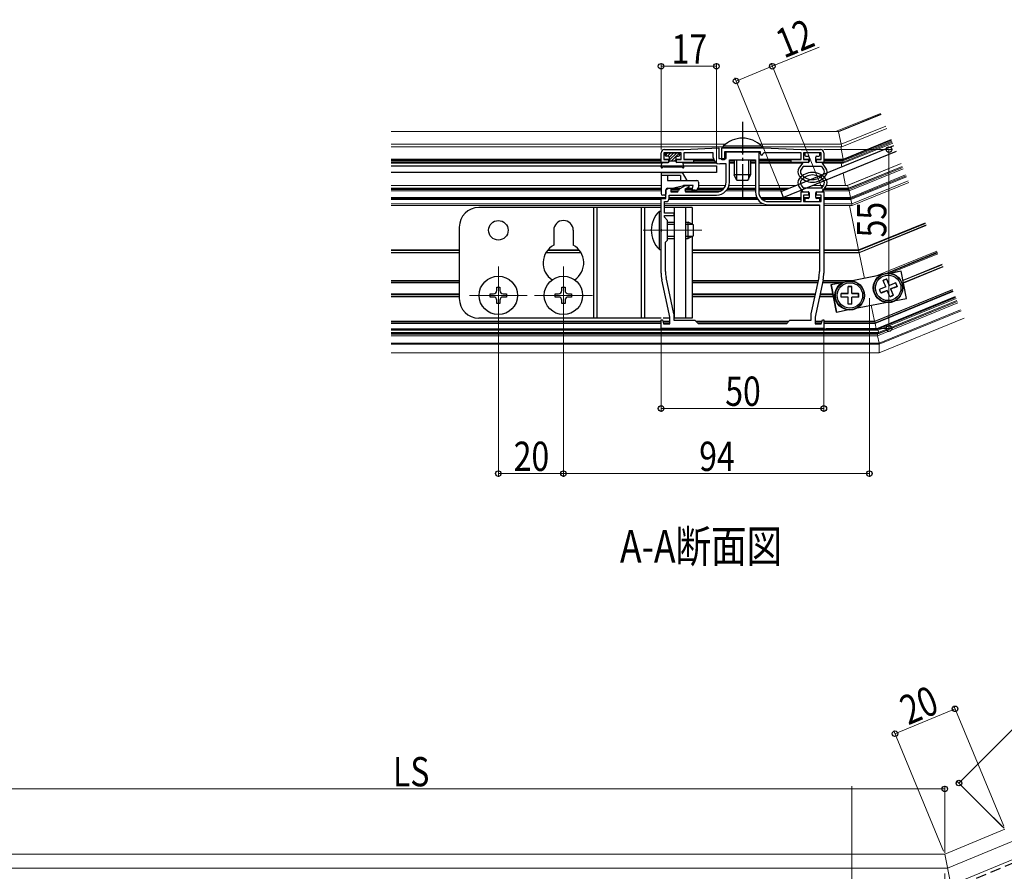
# Model space of a CAD drawing. Extents: x 0 to 1980, y 0 to 3206.
# Drawn here: x 683 to 986, y 2381 to 2642 of the extents above; entities that cross this region are included whole.
import ezdxf

# ---------------------------------------------------------------- set-up
doc = ezdxf.new("R2010")
doc.units = 0
for name, pattern in [('CENTER', [50.8, 31.75, -6.35, 6.35, -6.35]), ('HIDDEN', [9.525, 6.35, -3.175]), ('YCENTER_1', [13, 10, -1, 1, -1])]:
    doc.linetypes.add(name, pattern=pattern)
doc.layers.add('USER1', color=3, linetype='CONTINUOUS')
for name, color, linetype, lineweight in [('YKK_11', 7, 'CONTINUOUS', 30), ('YKK_12', 2, 'CONTINUOUS', 13), ('YKK_13', 4, 'CONTINUOUS', 30), ('YKK_D', 6, 'CONTINUOUS', 13)]:
    doc.layers.add(name, color=color, linetype=linetype, lineweight=lineweight)
doc.styles.add('text-b', font='extslim2.shx', dxfattribs={"width": 0.8, "bigfont": 'extfont2.shx'})

msp = doc.modelspace()

# ---------------------------------------------------------------- linework, layer by layer
at = {"layer": 'YKK_11', "linetype": 'ByBlock', "lineweight": -2, "ltscale": 0.5}
for p, q in [((881.18, 2602.52), (887.18, 2602.52)), ((887.18, 2602.52), (897.88, 2603.03)), ((897.88, 2603.03), (897.88, 2599.82)), ((898.88, 2603.02), (911.68, 2603.02)), ((898.88, 2599.32), (898.88, 2603.02)), ((910.68, 2601.82), (899.68, 2601.82)), ((899.68, 2601.82), (899.68, 2599.32)), ((900.18, 2599.82), (900.18, 2601.82)), ((900.18, 2601.82), (904.72, 2601.82)), ((904.72, 2601.82), (904.9, 2601.7)), ((904.9, 2601.7), (905.45, 2601.7)), ((905.45, 2601.7), (905.64, 2601.82)), ((905.64, 2601.82), (910.18, 2601.82)), ((910.18, 2601.82), (910.18, 2589.52)), ((910.68, 2601.22), (910.68, 2601.82)), ((911.68, 2603.02), (923.18, 2602.52)), ((923.18, 2602.52), (929.18, 2602.52)), ((880.18, 2598.52), (880.18, 2601.52)), ((886.38, 2601.52), (880.98, 2601.52)), ((880.98, 2601.52), (880.98, 2599.52)), ((880.98, 2599.52), (882.43, 2599.52)), ((882.43, 2599.52), (882.43, 2598.52)), ((884.93, 2598.52), (884.93, 2599.52)), ((884.93, 2599.52), (886.38, 2599.52)), ((886.38, 2599.52), (886.38, 2601.52)), ((896.18, 2601.52), (887.18, 2601.52)), ((887.18, 2601.52), (887.18, 2599.52)), ((887.18, 2599.52), (890.18, 2599.52)), ((890.18, 2599.52), (890.18, 2598.52)), ((896.18, 2600.12), (896.18, 2601.52)), ((897.88, 2599.82), (900.18, 2599.82)), ((899.68, 2599.32), (898.88, 2599.32)), ((901.18, 2592.52), (901.18, 2599.32)), ((901.18, 2599.32), (909.18, 2599.32)), ((909.18, 2599.32), (909.18, 2589.52)), ((911.78, 2601.52), (911.48, 2601.22)), ((923.18, 2601.52), (911.78, 2601.52)), ((920.18, 2598.52), (920.18, 2599.52)), ((920.18, 2599.52), (923.18, 2599.52)), ((923.18, 2599.52), (923.18, 2601.52)), ((929.38, 2601.52), (923.98, 2601.52)), ((923.98, 2601.52), (923.98, 2599.52)), ((923.98, 2599.52), (925.43, 2599.52)), ((925.43, 2599.52), (925.43, 2598.52)), ((927.93, 2598.52), (927.93, 2599.52)), ((927.93, 2599.52), (929.38, 2599.52)), ((929.38, 2599.52), (929.38, 2601.52)), ((930.18, 2601.52), (930.18, 2598.52)), ((882.43, 2598.52), (880.18, 2598.52)), ((890.18, 2598.52), (884.93, 2598.52)), ((900.18, 2598.12), (898.18, 2598.12)), ((900.18, 2592.52), (900.18, 2598.12)), ((925.43, 2598.52), (920.18, 2598.52)), ((930.18, 2598.52), (927.93, 2598.52)), ((881.68, 2590.12), (882.54, 2590.62)), ((881.68, 2587.52), (881.68, 2590.12)), ((882.54, 2590.62), (883.18, 2590.62)), ((883.18, 2590.62), (883.18, 2589.52)), ((883.18, 2589.52), (885.36, 2589.52)), ((885.36, 2589.52), (885.55, 2590.04)), ((885.99, 2590.57), (887.64, 2591.52)), ((888.68, 2590.96), (887.48, 2590.27)), ((887.48, 2590.27), (887.68, 2589.52)), ((887.64, 2591.52), (888.68, 2591.52)), ((887.68, 2589.52), (897.18, 2589.52)), ((888.68, 2591.52), (888.68, 2590.96)), ((923.18, 2586.52), (923.18, 2589.52)), ((923.18, 2589.52), (925.43, 2589.52)), ((925.43, 2589.52), (925.43, 2588.52)), ((927.93, 2588.52), (927.93, 2589.52)), ((927.93, 2589.52), (930.18, 2589.52)), ((930.18, 2589.52), (930.18, 2564.59)), ((880.18, 2578.18), (880.18, 2587.52)), ((880.18, 2587.52), (881.68, 2587.52)), ((881.18, 2583.02), (881.18, 2586.52)), ((881.18, 2586.52), (881.68, 2586.52)), ((882.68, 2587.52), (882.68, 2588.52)), ((882.68, 2588.52), (897.18, 2588.52)), ((913.18, 2586.52), (923.18, 2586.52)), ((925.43, 2588.52), (923.98, 2588.52)), ((923.98, 2588.52), (923.98, 2586.52)), ((923.98, 2586.52), (929.38, 2586.52)), ((929.38, 2588.52), (927.93, 2588.52)), ((929.38, 2586.52), (929.38, 2588.52)), ((913.18, 2585.52), (928.83, 2585.52)), ((928.83, 2585.52), (928.83, 2565.05)), ((884.18, 2583.02), (881.18, 2583.02)), ((881.18, 2581.72), (881.18, 2582.22)), ((881.18, 2582.22), (884.18, 2582.22)), ((882.18, 2580.72), (881.18, 2581.72)), ((882.18, 2574.72), (882.18, 2580.72)), ((884.18, 2582.22), (884.18, 2583.02)), ((880.3, 2577.99), (880.18, 2578.18)), ((880.18, 2577.26), (880.3, 2577.44)), ((880.3, 2577.44), (880.3, 2577.99)), ((880.18, 2564.59), (880.18, 2577.26)), ((881.53, 2574.07), (882.18, 2574.72)), ((881.53, 2565.05), (881.53, 2574.07)), ((882.65, 2552.06), (880.4, 2562.48)), ((884.13, 2552.08), (881.72, 2563.24)), ((928.63, 2563.24), (926.22, 2552.08)), ((929.95, 2562.48), (927.7, 2552.06)), ((880.18, 2550.19), (880.61, 2550.25)), ((880.18, 2547.52), (880.18, 2550.19)), ((880.61, 2550.25), (880.94, 2549.02)), ((884.18, 2550.02), (884.18, 2551.65)), ((926.18, 2551.65), (926.18, 2550.02)), ((929.41, 2549.02), (929.74, 2550.25)), ((929.74, 2550.25), (930.18, 2550.19)), ((930.18, 2550.19), (930.18, 2547.52)), ((930.18, 2547.52), (880.18, 2547.52)), ((880.94, 2549.02), (882.88, 2549.02)), ((882.88, 2549.02), (882.88, 2549.95)), ((890.68, 2550.02), (884.18, 2550.02)), ((891.68, 2549.02), (890.68, 2550.02)), ((918.68, 2549.02), (891.68, 2549.02)), ((918.68, 2549.02), (891.68, 2549.02)), ((919.68, 2550.02), (918.68, 2549.02)), ((926.18, 2550.02), (919.68, 2550.02)), ((927.48, 2549.95), (927.48, 2549.02)), ((927.48, 2549.02), (929.41, 2549.02))]:
    msp.add_line(p, q, dxfattribs=at)
for centre, radius, start, end in [((881.18, 2601.52), 1, 90, 180), ((929.18, 2601.52), 1, 0, 90), ((898.18, 2600.12), 2, 180, 270), ((911.08, 2601.22), 0.4, 180, 0), ((897.18, 2592.52), 3, 270, 360), ((897.18, 2592.52), 4, 270, 360), ((886.49, 2589.7), 1, 120.0001, 160.0001), ((913.18, 2589.52), 4, 180, 270), ((913.18, 2589.52), 3, 180, 270), ((881.68, 2587.52), 1, 270, 360), ((890.18, 2564.59), 10, 180, 192.1886), ((890.13, 2565.05), 8.6, 180, 192.1886), ((920.23, 2565.05), 8.6, 347.8114, 0), ((920.18, 2564.59), 10, 347.8114, 0), ((872.88, 2549.95), 10, 360, 12.1886), ((882.18, 2551.65), 2, 360, 12.1886), ((928.18, 2551.65), 2, 167.8114, 180), ((937.48, 2549.95), 10, 167.8114, 180)]:
    msp.add_arc(centre, radius, start, end, dxfattribs=at)
at = {"layer": 'YKK_12', "linetype": 'Continuous'}
for p, q in [((947.6, 2613.65), (933.79, 2608.02)), ((947.72, 2613.35), (934.65, 2608.02)), ((947.76, 2613.27), (934.67, 2607.93)), ((934.65, 2608.02), (797.22, 2608.02)), ((935.54, 2604.17), (934.67, 2607.93)), ((949.2, 2609.74), (935.54, 2604.17)), ((935.69, 2603.32), (949.52, 2608.96)), ((951.07, 2605.15), (936.04, 2599.02)), ((950.87, 2605.65), (936.09, 2599.62)), ((951.22, 2604.78), (936.12, 2598.62)), ((950.98, 2605.37), (936.14, 2599.32)), ((899.98, 2604.17), (797.22, 2604.17)), ((797.22, 2603.32), (899.28, 2603.32)), ((935.54, 2604.17), (910.37, 2604.17)), ((911.08, 2603.32), (935.69, 2603.32)), ((936.09, 2599.62), (935.37, 2603.32)), ((951.33, 2604.5), (936.17, 2598.32)), ((880.18, 2599.62), (797.22, 2599.62)), ((880.18, 2599.32), (797.22, 2599.32)), ((880.18, 2599.02), (797.22, 2599.02)), ((880.25, 2598.62), (797.22, 2598.62)), ((882.68, 2599.62), (881.05, 2599.62)), ((882.6, 2598.62), (882.35, 2598.62)), ((882.68, 2599.32), (882.41, 2599.32)), ((882.68, 2599.02), (882.43, 2599.02)), ((886.3, 2599.62), (884.68, 2599.62)), ((884.94, 2599.32), (884.68, 2599.32)), ((884.93, 2599.02), (884.68, 2599.02)), ((885, 2598.62), (884.75, 2598.62)), ((896.24, 2599.62), (887.25, 2599.62)), ((896.85, 2598.62), (890.1, 2598.62)), ((896.34, 2599.32), (890.16, 2599.32)), ((896.51, 2599.02), (890.18, 2599.02)), ((902.68, 2599.02), (901.18, 2599.02)), ((902.68, 2598.62), (901.18, 2598.62)), ((908.88, 2599.32), (901.48, 2599.32)), ((909.18, 2599.02), (907.68, 2599.02)), ((909.18, 2598.62), (907.68, 2598.62)), ((923.1, 2599.62), (910.18, 2599.62)), ((920.19, 2599.32), (910.18, 2599.32)), ((920.18, 2599.02), (910.18, 2599.02)), ((920.25, 2598.62), (910.18, 2598.62)), ((925.68, 2599.62), (924.05, 2599.62)), ((925.6, 2598.62), (925.35, 2598.62)), ((925.68, 2599.32), (925.41, 2599.32)), ((925.68, 2599.02), (925.43, 2599.02)), ((929.3, 2599.62), (927.68, 2599.62)), ((927.94, 2599.32), (927.68, 2599.32)), ((927.93, 2599.02), (927.68, 2599.02)), ((928, 2598.62), (927.75, 2598.62)), ((936.12, 2598.62), (930.1, 2598.62)), ((936.09, 2599.62), (930.18, 2599.62)), ((936.14, 2599.32), (930.18, 2599.32)), ((936.04, 2599.02), (930.18, 2599.02)), ((936.12, 2598.62), (936.04, 2599.02)), ((880.38, 2598.32), (797.22, 2598.32)), ((897.31, 2598.32), (886.97, 2598.32)), ((902.68, 2598.32), (901.18, 2598.32)), ((909.18, 2598.32), (907.68, 2598.32)), ((923.54, 2598.32), (910.18, 2598.32)), ((936.17, 2598.32), (929.82, 2598.32)), ((935.7, 2597.25), (935.48, 2598.32)), ((953.89, 2598.25), (937.39, 2591.52)), ((953.89, 2598.23), (937.43, 2591.52)), ((953.9, 2598.22), (937.44, 2591.51)), ((954.25, 2597.37), (937.72, 2590.63)), ((954.25, 2597.36), (937.73, 2590.62)), ((954.26, 2597.34), (937.77, 2590.62)), ((954.27, 2597.3), (937.78, 2590.58)), ((954.39, 2597.01), (937.86, 2590.26)), ((954.56, 2596.6), (937.96, 2589.83)), ((936.86, 2591.52), (936.1, 2595.25)), ((955.32, 2594.74), (938.35, 2587.82)), ((955.43, 2594.46), (938.42, 2587.52)), ((955.44, 2594.45), (938.45, 2587.52)), ((955.55, 2594.17), (938.52, 2587.22)), ((956.08, 2592.87), (938.79, 2585.82)), ((880.18, 2591.52), (797.22, 2591.52)), ((880.18, 2591.51), (797.22, 2591.51)), ((880.18, 2590.63), (797.22, 2590.63)), ((880.18, 2590.62), (797.22, 2590.62)), ((880.18, 2590.58), (797.22, 2590.58)), ((880.18, 2590.26), (797.22, 2590.26)), ((880.18, 2589.83), (797.22, 2589.83)), ((881.93, 2590.26), (881.7, 2590.26)), ((886.01, 2590.58), (881.98, 2590.58)), ((886.08, 2590.62), (882.18, 2590.62)), ((885.67, 2590.26), (883.18, 2590.26)), ((885.48, 2589.83), (883.18, 2589.83)), ((886.1, 2590.63), (883.72, 2590.63)), ((890.08, 2591.51), (887, 2591.51)), ((890.08, 2591.52), (887.04, 2591.52)), ((898.51, 2589.83), (887.58, 2589.83)), ((889.74, 2590.26), (887.61, 2590.26)), ((889.83, 2590.58), (888.01, 2590.58)), ((889.84, 2590.62), (888.08, 2590.62)), ((889.84, 2590.63), (888.1, 2590.63)), ((899.16, 2590.26), (891.33, 2590.26)), ((899.47, 2590.58), (891.58, 2590.58)), ((899.5, 2590.62), (891.59, 2590.62)), ((899.51, 2590.63), (891.6, 2590.63)), ((900.01, 2591.52), (891.68, 2591.52)), ((900, 2591.51), (891.68, 2591.51)), ((909.18, 2589.83), (900.14, 2589.83)), ((909.18, 2590.26), (900.48, 2590.26)), ((909.18, 2590.58), (900.68, 2590.58)), ((909.18, 2590.63), (900.7, 2590.63)), ((909.18, 2590.62), (900.7, 2590.62)), ((909.18, 2591.52), (901.05, 2591.52)), ((909.18, 2591.51), (901.05, 2591.51)), ((921.66, 2591.52), (910.18, 2591.52)), ((921.63, 2591.51), (910.18, 2591.51)), ((919.48, 2590.63), (910.18, 2590.63)), ((919.45, 2590.62), (910.18, 2590.62)), ((919.36, 2590.58), (910.18, 2590.58)), ((918.58, 2590.26), (910.18, 2590.26)), ((917.52, 2589.83), (910.18, 2589.83)), ((923.46, 2589.83), (922.82, 2589.83)), ((930.08, 2591.51), (926.93, 2591.51)), ((930.08, 2591.52), (926.96, 2591.52)), ((937.96, 2589.83), (929.89, 2589.83)), ((937.86, 2590.26), (930.19, 2590.26)), ((937.78, 2590.58), (930.41, 2590.58)), ((937.72, 2590.63), (930.44, 2590.63)), ((937.77, 2590.62), (930.44, 2590.62)), ((937.43, 2591.52), (931.01, 2591.52)), ((937.44, 2591.51), (931.01, 2591.51)), ((937.72, 2590.63), (937.44, 2591.51)), ((937.86, 2590.26), (937.78, 2590.58)), ((938.35, 2587.82), (937.96, 2589.83)), ((956.27, 2592.41), (938.88, 2585.32)), ((881.68, 2587.82), (797.22, 2587.82)), ((880.48, 2587.52), (797.22, 2587.52)), ((880.18, 2587.22), (797.22, 2587.22)), ((909.91, 2587.22), (882.63, 2587.22)), ((909.56, 2587.82), (882.68, 2587.82)), ((909.71, 2587.52), (882.68, 2587.52)), ((923.18, 2587.82), (910.71, 2587.82)), ((923.18, 2587.52), (910.94, 2587.52)), ((923.18, 2587.22), (911.25, 2587.22)), ((925.68, 2587.82), (923.98, 2587.82)), ((924.67, 2587.52), (923.98, 2587.52)), ((924.38, 2587.22), (923.98, 2587.22)), ((929.38, 2587.82), (927.68, 2587.82)), ((929.38, 2587.52), (927.97, 2587.52)), ((929.38, 2587.22), (928.98, 2587.22)), ((938.35, 2587.82), (930.18, 2587.82)), ((938.45, 2587.52), (930.18, 2587.52)), ((938.52, 2587.22), (930.18, 2587.22)), ((938.79, 2585.82), (938.52, 2587.22)), ((880.18, 2585.82), (797.22, 2585.82)), ((880.18, 2585.32), (797.22, 2585.32)), ((911.66, 2585.82), (881.18, 2585.82)), ((928.81, 2585.32), (881.18, 2585.32)), ((938.79, 2585.82), (930.18, 2585.82)), ((938.87, 2585.32), (930.18, 2585.32)), ((940.86, 2571.7), (938.11, 2585.32)), ((961.31, 2580.04), (940.86, 2571.7)), ((961.39, 2579.86), (940.9, 2571.5)), ((961.59, 2579.35), (941.01, 2570.95)), ((961.66, 2579.2), (941.04, 2570.79)), ((818.18, 2571.7), (797.22, 2571.7)), ((818.18, 2571.5), (797.22, 2571.5)), ((855.16, 2571.5), (845.2, 2571.5)), ((855, 2571.7), (845.36, 2571.7)), ((928.83, 2571.7), (889.68, 2571.7)), ((928.83, 2571.5), (889.68, 2571.5)), ((940.86, 2571.7), (930.18, 2571.7)), ((940.9, 2571.5), (930.18, 2571.5)), ((964.86, 2571.35), (945.7, 2563.53)), ((818.18, 2570.95), (797.22, 2570.95)), ((818.18, 2570.79), (797.22, 2570.79)), ((855.62, 2570.79), (844.74, 2570.79)), ((855.52, 2570.95), (844.83, 2570.95)), ((928.83, 2570.95), (889.68, 2570.95)), ((928.83, 2570.79), (889.68, 2570.79)), ((941.01, 2570.95), (930.18, 2570.95)), ((941.04, 2570.79), (930.18, 2570.79)), ((942.63, 2562.93), (941.04, 2570.79)), ((965.02, 2570.96), (949.18, 2564.5)), ((965.09, 2570.79), (949.82, 2564.56)), ((965.2, 2570.51), (950.52, 2564.52)), ((966.5, 2567.32), (954.51, 2562.43)), ((966.57, 2567.15), (954.55, 2562.25)), ((966.78, 2566.64), (954.65, 2561.7)), ((966.85, 2566.47), (954.69, 2561.51)), ((818.18, 2562.33), (797.22, 2562.33)), ((928.44, 2562.33), (889.68, 2562.33)), ((939.56, 2562.33), (929.92, 2562.33)), ((818.18, 2561.92), (797.22, 2561.92)), ((818.18, 2561.62), (797.22, 2561.62)), ((928.35, 2561.92), (889.68, 2561.92)), ((928.28, 2561.62), (889.68, 2561.62)), ((935.83, 2561.62), (929.77, 2561.62)), ((936.43, 2561.92), (929.83, 2561.92)), ((969.67, 2559.55), (945.82, 2549.82)), ((969.71, 2559.46), (945.85, 2549.73)), ((818.18, 2558.18), (797.22, 2558.18)), ((818.18, 2557.99), (797.22, 2557.99)), ((818.18, 2557.44), (797.22, 2557.44)), ((818.18, 2557.26), (797.22, 2557.26)), ((927.54, 2558.18), (889.68, 2558.18)), ((927.5, 2557.99), (889.68, 2557.99)), ((927.38, 2557.44), (889.68, 2557.44)), ((927.34, 2557.26), (889.68, 2557.26)), ((933.08, 2557.26), (928.83, 2557.26)), ((933.05, 2557.44), (928.87, 2557.44)), ((932.94, 2557.99), (928.98, 2557.99)), ((932.9, 2558.18), (929.02, 2558.18)), ((969.86, 2559.09), (945.94, 2549.33)), ((969.94, 2558.89), (945.98, 2549.12)), ((970.57, 2557.34), (946.31, 2547.44)), ((970.63, 2557.21), (946.38, 2547.32)), ((970.68, 2557.07), (946.77, 2547.32)), ((970.8, 2556.79), (946.84, 2547.02)), ((945.73, 2549.82), (944.77, 2554.69)), ((971.18, 2555.85), (946.64, 2545.84)), ((971.37, 2555.4), (946.72, 2545.35)), ((971.06, 2556.14), (946.97, 2546.32)), ((971.17, 2555.87), (947.02, 2546.02)), ((972.22, 2553.29), (947.17, 2543.07)), ((972.33, 2553.02), (947.22, 2542.78)), ((947.22, 2540.1), (973.27, 2550.73)), ((973.27, 2550.73), (947.22, 2540.1)), ((880.18, 2549.82), (797.22, 2549.82)), ((880.18, 2549.73), (797.22, 2549.73)), ((880.18, 2549.33), (797.22, 2549.33)), ((880.18, 2549.12), (797.22, 2549.12)), ((946.31, 2547.44), (797.22, 2547.44)), ((946.77, 2547.32), (797.22, 2547.32)), ((882.88, 2549.82), (880.73, 2549.82)), ((882.88, 2549.73), (880.75, 2549.73)), ((882.88, 2549.33), (880.86, 2549.33)), ((882.8, 2549.12), (880.95, 2549.12)), ((919.48, 2549.82), (890.88, 2549.82)), ((919.39, 2549.73), (890.97, 2549.73)), ((918.99, 2549.33), (891.37, 2549.33)), ((918.78, 2549.12), (891.58, 2549.12)), ((929.63, 2549.82), (927.48, 2549.82)), ((929.61, 2549.73), (927.48, 2549.73)), ((929.5, 2549.33), (927.48, 2549.33)), ((929.41, 2549.12), (927.55, 2549.12)), ((945.82, 2549.82), (930.18, 2549.82)), ((945.85, 2549.73), (930.18, 2549.73)), ((945.94, 2549.33), (930.18, 2549.33)), ((945.98, 2549.12), (930.18, 2549.12)), ((945.94, 2549.33), (945.85, 2549.73)), ((946.31, 2547.44), (945.98, 2549.12)), ((946.84, 2547.02), (797.22, 2547.02)), ((946.97, 2546.32), (797.22, 2546.32)), ((947.02, 2546.02), (797.22, 2546.02)), ((946.64, 2546.01), (797.22, 2546.01)), ((946.64, 2545.84), (797.22, 2545.84)), ((946.72, 2545.35), (797.22, 2545.35)), ((946.66, 2546.02), (946.64, 2546.01)), ((946.64, 2545.84), (946.64, 2546.01)), ((947.17, 2543.07), (946.72, 2545.35)), ((946.97, 2546.32), (946.84, 2547.02)), ((947.17, 2543.07), (797.22, 2543.07)), ((947.22, 2542.78), (797.22, 2542.78)), ((947.22, 2540.1), (947.22, 2542.78)), ((797.22, 2540.1), (947.22, 2540.1))]:
    msp.add_line(p, q, dxfattribs=at)
at = {"layer": 'YKK_12'}
for p, q in [((892.68, 2577.72), (874.7, 2577.72)), ((830.18, 2566.62), (830.18, 2548.82)), ((850.18, 2566.62), (850.18, 2548.82)), ((821.28, 2557.72), (839.08, 2557.72)), ((841.28, 2557.72), (859.08, 2557.72)), ((985.82, 2393.76), (967.34, 2386.11)), ((988.28, 2390.09), (968.2, 2381.77)), ((638.81, 2386.11), (967.34, 2386.11)), ((967.34, 2386.11), (969.2, 2376.79)), ((967.34, 2386.11), (969.2, 2376.79)), ((991.23, 2385.66), (969.2, 2376.53)), ((638.81, 2381.77), (968.2, 2381.77))]:
    msp.add_line(p, q, dxfattribs=at)
at = {"layer": 'YKK_12', "linetype": 'CENTER'}
for p, q in [((938.81, 2406.99), (938.81, 2346.59)), ((1344.75, 2034.84), (978.75, 2400.84)), ((967.34, 1878.51), (967.34, 2396.11))]:
    msp.add_line(p, q, dxfattribs=at)
at = {"layer": 'YKK_12', "linetype": 'Continuous'}
for centre, major_axis, start_param, end_param in [((934.71, 2607.72), (-0.059, 0.3), 5.491264, 6.276662), ((934.71, 2607.72), (-0.059, 0.3), 5.491264, 6.276662), ((935.6, 2603.82), (-0.098, 0.5), 3.148116, 5.491264), ((935.6, 2603.82), (-0.098, 0.5), 3.135069, 5.491264), ((936.03, 2599.02), (-0.059, 0.3), 4.705866, 6.276662), ((936.03, 2599.02), (-0.059, 0.3), 4.705866, 6.276662), ((936.08, 2599.62), (-0.059, 0.3), 3.135069, 4.705866), ((936.08, 2599.62), (-0.059, 0.3), 3.135069, 4.705866), ((936.11, 2598.62), (-0.059, 0.3), 3.135069, 4.705866), ((936.11, 2598.62), (-0.059, 0.3), 3.135069, 4.705866), ((937.49, 2591.22), (-0.059, 0.3), 6.014863, 6.276662), ((937.49, 2591.22), (-0.059, 0.3), 6.014863, 6.276662), ((937.67, 2590.92), (-0.059, 0.3), 2.87327, 3.135069), ((937.67, 2590.92), (-0.059, 0.3), 2.87327, 3.135069), ((937.83, 2590.32), (-0.059, 0.3), 5.753063, 6.276662), ((937.83, 2590.32), (-0.059, 0.3), 5.753063, 6.276662), ((937.94, 2589.83), (-0.098, 0.5), 4.705866, 5.753063), ((937.94, 2589.83), (-0.098, 0.5), 4.705866, 5.753063), ((938.36, 2587.82), (-0.059, 0.3), 1.564273, 3.135069), ((938.36, 2587.82), (-0.059, 0.3), 1.564273, 3.135069), ((938.51, 2587.22), (-0.059, 0.3), 4.705866, 6.276662), ((938.51, 2587.22), (-0.059, 0.3), 4.705866, 6.276662), ((938.78, 2585.82), (-0.098, 0.5), 3.135069, 4.705866), ((938.78, 2585.82), (-0.098, 0.5), 3.135069, 4.705866), ((940.86, 2571.66), (-0.039, 0.2), 3.721119, 4.880399), ((940.86, 2571.66), (-0.039, 0.2), 3.721119, 4.880399), ((940.95, 2571.25), (-0.059, 0.3), 0.579526, 2.898085), ((940.95, 2571.25), (-0.059, 0.3), 0.579526, 2.898085), ((941.04, 2570.76), (-0.039, 0.2), 4.880399, 6.039678), ((941.04, 2570.76), (-0.039, 0.2), 4.880399, 6.039678), ((945.88, 2549.52), (-0.059, 0.3), 5.491264, 6.289709), ((945.88, 2549.52), (-0.059, 0.3), 5.491264, 6.276662), ((945.97, 2549.12), (-0.059, 0.3), 4.705866, 5.491264), ((945.97, 2549.12), (-0.059, 0.3), 4.705866, 5.491264), ((946.32, 2547.44), (-0.059, 0.3), 1.564273, 1.990977), ((946.32, 2547.44), (-0.059, 0.3), 1.564273, 1.990977), ((946.83, 2547.02), (-0.059, 0.3), 4.705866, 6.276662), ((946.83, 2547.02), (-0.059, 0.3), 4.705866, 6.276662), ((946.74, 2545.52), (-0.098, 0.5), 6.276662, 6.451195), ((946.74, 2545.52), (-0.098, 0.5), 6.276662, 6.451195), ((946.74, 2545.35), (-0.098, 0.5), 0.16801, 1.564273), ((946.74, 2545.35), (-0.098, 0.5), 0.16801, 1.564273), ((946.96, 2546.32), (-0.059, 0.3), 3.135069, 4.705866), ((946.96, 2546.32), (-0.059, 0.3), 3.135069, 4.705866), ((947.16, 2543.07), (-0.059, 0.3), 3.309602, 4.705866), ((947.16, 2543.07), (-0.059, 0.3), 3.309602, 4.705866)]:
    msp.add_ellipse(centre, major_axis=major_axis, ratio=0.033263, start_param=start_param, end_param=end_param, dxfattribs=at)
at = {"layer": 'YKK_13', "linetype": 'YCENTER_1'}
msp.add_line((905.18, 2611.02), (905.18, 2588.02), dxfattribs=at)
at = {"layer": 'YKK_13'}
for p, q in [((911.08, 2603.53), (899.28, 2603.53)), ((899.28, 2603.53), (899.28, 2603.02)), ((911.08, 2603.02), (899.28, 2603.02)), ((911.08, 2603.53), (911.08, 2603.02)), ((917.07, 2589.65), (951.64, 2603.75)), ((952.4, 2601.9), (917.82, 2587.79)), ((881.48, 2601.22), (881.48, 2600.82)), ((881.78, 2601.52), (885.58, 2601.52)), ((882.38, 2600.52), (881.78, 2600.52)), ((882.68, 2600.22), (882.68, 2598.82)), ((882.68, 2599.02), (884.68, 2599.02)), ((884.68, 2600.22), (884.68, 2598.82)), ((884.98, 2600.52), (885.58, 2600.52)), ((885.88, 2601.22), (885.88, 2600.82)), ((902.68, 2599.32), (902.68, 2594.72)), ((903.33, 2599.32), (903.33, 2593.33)), ((907.02, 2599.32), (907.02, 2593.33)), ((907.68, 2599.32), (907.68, 2594.72)), ((924.38, 2601.22), (924.38, 2600.82)), ((928.68, 2601.52), (924.68, 2601.52)), ((924.68, 2600.52), (925.38, 2600.52)), ((925.68, 2600.22), (925.68, 2598.82)), ((927.68, 2598.82), (927.68, 2600.22)), ((927.98, 2600.52), (928.68, 2600.52)), ((928.98, 2600.82), (928.98, 2601.22)), ((797.22, 2597.52), (897.18, 2597.52)), ((880.18, 2597.22), (880.37, 2598.27)), ((880.64, 2597.04), (880.66, 2597.07)), ((880.66, 2598.52), (882.38, 2598.52)), ((880.92, 2597.22), (886.44, 2597.22)), ((886.69, 2598.52), (884.98, 2598.52)), ((886.71, 2597.04), (886.7, 2597.07)), ((887.17, 2597.22), (886.99, 2598.27)), ((897.18, 2597.52), (897.18, 2595.52)), ((923.59, 2598.39), (922.53, 2596.85)), ((923.73, 2597.19), (923.19, 2596.4)), ((925.38, 2598.52), (923.84, 2598.52)), ((929.37, 2597.32), (923.98, 2597.32)), ((929.52, 2598.52), (927.98, 2598.52)), ((930.16, 2596.4), (929.62, 2597.19)), ((930.82, 2596.85), (929.77, 2598.39)), ((897.18, 2595.52), (797.22, 2595.52)), ((880.18, 2595.52), (880.18, 2589.02)), ((880.18, 2595.52), (886.73, 2595.52)), ((886.18, 2594.52), (880.18, 2594.52)), ((882.18, 2594.52), (882.18, 2593.02)), ((882.18, 2593.02), (891.18, 2593.02)), ((886.18, 2594.52), (886.18, 2593.02)), ((888.18, 2593.02), (886.73, 2595.52)), ((891.68, 2592.52), (891.68, 2591.02)), ((907.68, 2594.72), (902.68, 2594.72)), ((903.48, 2593.02), (902.68, 2594.72)), ((906.88, 2593.02), (903.48, 2593.02)), ((906.88, 2593.02), (907.68, 2594.72)), ((881.68, 2590.12), (881.68, 2588.82)), ((882.18, 2590.62), (883.68, 2590.62)), ((883.68, 2590.62), (887.04, 2591.52)), ((890.08, 2591.52), (887.04, 2591.52)), ((889.68, 2590.02), (890.08, 2591.52)), ((890.68, 2590.02), (889.68, 2590.02)), ((917.82, 2587.79), (917.07, 2589.65)), ((922.53, 2591.18), (923.59, 2589.65)), ((923.19, 2591.63), (923.73, 2590.85)), ((923.84, 2589.52), (925.38, 2589.52)), ((923.98, 2590.72), (929.38, 2590.72)), ((927.98, 2589.52), (929.52, 2589.52)), ((929.62, 2590.85), (930.16, 2591.63)), ((929.77, 2589.65), (930.83, 2591.18)), ((881.38, 2588.52), (880.68, 2588.52)), ((924.38, 2587.22), (924.38, 2586.82)), ((925.38, 2587.52), (924.68, 2587.52)), ((924.68, 2586.52), (928.68, 2586.52)), ((925.68, 2589.22), (925.68, 2587.82)), ((927.68, 2587.82), (927.68, 2589.22)), ((928.68, 2587.52), (927.98, 2587.52)), ((928.98, 2586.82), (928.98, 2587.22)), ((880.18, 2584.72), (824.18, 2584.72)), ((859.53, 2550.72), (859.53, 2584.72)), ((860.53, 2550.72), (860.53, 2584.72)), ((874.18, 2550.72), (874.18, 2584.72)), ((875.18, 2550.72), (875.18, 2584.72)), ((879.67, 2571.82), (879.67, 2583.62)), ((879.67, 2583.62), (880.18, 2583.62)), ((880.18, 2571.82), (880.18, 2583.62)), ((889.68, 2584.72), (881.18, 2584.72)), ((884.18, 2584.72), (884.18, 2550.72)), ((887.68, 2584.72), (887.68, 2550.72)), ((889.68, 2584.72), (889.68, 2579.65)), ((818.18, 2578.72), (818.18, 2556.72)), ((847.18, 2577.72), (847.18, 2573.2)), ((853.18, 2577.72), (853.18, 2573.2)), ((882.18, 2580.22), (884.18, 2580.22)), ((882.18, 2579.56), (884.18, 2579.56)), ((887.68, 2580.22), (888.48, 2580.22)), ((887.68, 2579.56), (889.87, 2579.56)), ((888.48, 2575.22), (888.48, 2580.22)), ((890.18, 2579.42), (888.48, 2580.22)), ((890.18, 2576.02), (890.18, 2579.42)), ((882.18, 2575.87), (884.18, 2575.87)), ((882.18, 2575.22), (884.18, 2575.22)), ((887.68, 2575.87), (889.87, 2575.87)), ((887.68, 2575.22), (888.48, 2575.22)), ((890.18, 2576.02), (888.48, 2575.22)), ((889.68, 2575.78), (889.68, 2550.72)), ((879.67, 2571.82), (880.18, 2571.82)), ((947.57, 2563.91), (938.85, 2562.2)), ((947.55, 2563.9), (938.87, 2562.2)), ((948.55, 2562.36), (948.41, 2562.3)), ((948.69, 2562.41), (948.55, 2562.36)), ((948.83, 2562.47), (948.69, 2562.41)), ((948.96, 2562.53), (948.83, 2562.47)), ((949.1, 2562.58), (948.96, 2562.53)), ((949.24, 2562.64), (949.1, 2562.58)), ((949.37, 2562.69), (949.24, 2562.64)), ((949.51, 2562.75), (949.37, 2562.69)), ((949.48, 2562.74), (950.27, 2560.79)), ((953.98, 2565.16), (950.63, 2564.5)), ((953.94, 2565.16), (952.31, 2564.84)), ((953.98, 2565.16), (953.94, 2565.16)), ((955.61, 2556.81), (953.98, 2565.16)), ((829.68, 2559.22), (829.68, 2560.22)), ((829.68, 2560.22), (830.68, 2560.22)), ((830.68, 2560.22), (830.68, 2559.22)), ((849.68, 2559.22), (849.68, 2560.22)), ((849.68, 2560.22), (850.68, 2560.22)), ((850.68, 2560.22), (850.68, 2559.22)), ((934, 2561.25), (932.37, 2560.93)), ((932.4, 2560.93), (932.37, 2560.93)), ((932.37, 2560.93), (934, 2552.59)), ((935.78, 2561.59), (932.4, 2560.93)), ((932.4, 2560.93), (934.03, 2552.59)), ((937.62, 2560.42), (938.8, 2560.42)), ((938.77, 2560.42), (937.62, 2560.42)), ((938.77, 2558.31), (938.77, 2560.42)), ((938.77, 2560.42), (938.8, 2560.42)), ((947.5, 2559.65), (947.26, 2559.55)), ((947.74, 2559.75), (947.5, 2559.65)), ((949.62, 2559.26), (947.7, 2558.47)), ((947.98, 2559.84), (947.74, 2559.75)), ((948.23, 2559.94), (947.98, 2559.84)), ((948.48, 2560.04), (948.23, 2559.94)), ((948.73, 2560.15), (948.48, 2560.04)), ((948.98, 2560.25), (948.73, 2560.15)), ((949.23, 2560.35), (948.98, 2560.25)), ((949.42, 2559.15), (949.67, 2559.26)), ((949.62, 2559.26), (949.67, 2559.26)), ((950.27, 2560.79), (950.32, 2560.79)), ((950.57, 2560.9), (950.32, 2560.79)), ((950.82, 2561), (950.57, 2560.9)), ((952.67, 2560.5), (950.71, 2559.7)), ((950.71, 2559.7), (951.51, 2557.75)), ((950.71, 2559.7), (950.76, 2559.7)), ((950.76, 2559.7), (951.01, 2559.8)), ((951.06, 2561.1), (950.82, 2561)), ((951.01, 2559.8), (951.26, 2559.9)), ((951.31, 2561.2), (951.06, 2561.1)), ((951.26, 2559.9), (951.51, 2560)), ((951.55, 2561.3), (951.31, 2561.2)), ((951.51, 2560), (951.75, 2560.1)), ((951.79, 2561.4), (951.55, 2561.3)), ((951.75, 2560.1), (951.99, 2560.2)), ((952.02, 2561.49), (951.79, 2561.4)), ((951.99, 2560.2), (952.23, 2560.3)), ((952.26, 2561.59), (952.02, 2561.49)), ((952.23, 2561.58), (952.67, 2560.5)), ((952.23, 2560.3), (952.47, 2560.4)), ((952.47, 2560.4), (952.7, 2560.5)), ((952.67, 2560.5), (952.7, 2560.5)), ((827.68, 2557.22), (827.68, 2558.22)), ((827.68, 2558.22), (828.68, 2558.22)), ((828.68, 2557.22), (827.68, 2557.22)), ((829.68, 2555.22), (829.68, 2556.22)), ((830.68, 2556.22), (830.68, 2555.22)), ((831.68, 2558.22), (832.68, 2558.22)), ((832.68, 2557.22), (831.68, 2557.22)), ((832.68, 2558.22), (832.68, 2557.22)), ((847.68, 2557.22), (847.68, 2558.22)), ((847.68, 2558.22), (848.68, 2558.22)), ((848.68, 2557.22), (847.68, 2557.22)), ((849.68, 2555.22), (849.68, 2556.22)), ((850.68, 2556.22), (850.68, 2555.22)), ((851.68, 2558.22), (852.68, 2558.22)), ((852.68, 2557.22), (851.68, 2557.22)), ((852.68, 2558.22), (852.68, 2557.22)), ((935.51, 2558.31), (937.64, 2558.31)), ((937.59, 2558.31), (935.51, 2558.31)), ((937.64, 2557.13), (935.51, 2557.13)), ((937.59, 2558.31), (937.64, 2558.31)), ((940.88, 2558.31), (938.77, 2558.31)), ((938.77, 2558.31), (938.82, 2558.31)), ((938.77, 2555.02), (938.77, 2557.13)), ((938.77, 2557.13), (938.82, 2557.13)), ((938.82, 2558.31), (940.91, 2558.31)), ((940.91, 2557.13), (938.82, 2557.13)), ((940.88, 2558.31), (940.91, 2558.31)), ((940.88, 2557.13), (940.88, 2558.31)), ((947.7, 2558.46), (947.94, 2558.56)), ((947.94, 2558.56), (948.18, 2558.65)), ((948.18, 2558.65), (948.43, 2558.75)), ((948.43, 2558.75), (948.67, 2558.85)), ((948.67, 2558.85), (948.92, 2558.95)), ((948.92, 2558.95), (949.17, 2559.05)), ((949.17, 2559.05), (949.42, 2559.15)), ((951.51, 2557.75), (950.45, 2557.31)), ((950.45, 2557.3), (950.59, 2557.36)), ((950.59, 2557.36), (950.72, 2557.41)), ((950.72, 2557.41), (950.86, 2557.47)), ((950.86, 2557.47), (951, 2557.52)), ((951, 2557.52), (951.13, 2557.58)), ((951.13, 2557.58), (951.27, 2557.64)), ((951.27, 2557.64), (951.41, 2557.69)), ((951.41, 2557.69), (951.54, 2557.75)), ((951.51, 2557.75), (951.54, 2557.75)), ((952.29, 2556.16), (955.61, 2556.81)), ((830.68, 2555.22), (829.68, 2555.22)), ((850.68, 2555.22), (849.68, 2555.22)), ((934.03, 2552.59), (937.39, 2553.25)), ((938.8, 2555.02), (937.62, 2555.02)), ((940.52, 2553.86), (949.16, 2555.55)), ((880.18, 2550.72), (824.18, 2550.72)), ((882.85, 2550.72), (880.83, 2550.72)), ((889.68, 2550.72), (884.18, 2550.72)), ((934.03, 2552.59), (934, 2552.59))]:
    msp.add_line(p, q, dxfattribs=at)
at = {"layer": 'YKK_13', "linetype": 'Continuous'}
for p, q in [((881.49, 2600.73), (882.28, 2601.52)), ((882.18, 2600.52), (883.18, 2601.52)), ((882.68, 2600.12), (884.08, 2601.52)), ((882.68, 2599.22), (884.98, 2601.52)), ((883.38, 2599.02), (884.71, 2600.35)), ((884.27, 2599.02), (884.68, 2599.42)), ((884.84, 2600.49), (885.79, 2601.43))]:
    msp.add_line(p, q, dxfattribs=at)
at = {"layer": 'YKK_13', "linetype": 'HIDDEN', "ltscale": 0.5}
msp.add_line((950.7, 2367.78), (1010.55, 2392.57), dxfattribs=at)
at = {"layer": 'YKK_13'}
for centre, radius in [((830.18, 2577.72), 3), ((830.18, 2557.72), 5.9), ((850.18, 2557.72), 5.9), ((938.14, 2557.72), 4.53), ((949.91, 2560.03), 4.53), ((949.93, 2560.03), 4.41), ((949.96, 2560.03), 3.91), ((938.17, 2557.72), 4.41), ((938.19, 2557.72), 3.91)]:
    msp.add_circle(centre, radius, dxfattribs=at)
for centre, radius, start, end in [((905.18, 2597.79), 8.23, 44.2189, 135.7811), ((881.78, 2601.22), 0.3, 90, 180), ((881.78, 2600.82), 0.3, 180, 270), ((882.38, 2600.22), 0.3, 0, 90), ((882.38, 2598.82), 0.3, 270, 0), ((884.98, 2600.22), 0.3, 90, 180), ((884.98, 2598.82), 0.3, 180, 270), ((885.58, 2601.22), 0.3, 0, 90), ((885.58, 2600.82), 0.3, 270, 0), ((924.68, 2601.22), 0.3, 89.9971, 179.9971), ((924.68, 2600.82), 0.3, 179.9971, 269.9971), ((925.38, 2600.22), 0.3, 359.9971, 89.9971), ((925.38, 2598.82), 0.3, 269.9971, 359.9971), ((927.98, 2600.22), 0.3, 89.9971, 179.9971), ((927.98, 2598.82), 0.3, 179.9971, 269.9971), ((928.68, 2601.22), 0.3, 359.9971, 89.9971), ((928.68, 2600.82), 0.3, 269.9971, 359.9971), ((880.43, 2597.17), 0.25, 167.958, 330), ((880.66, 2598.22), 0.3, 90, 170), ((880.92, 2596.92), 0.3, 90, 150), ((886.44, 2596.92), 0.3, 30, 90), ((886.69, 2598.22), 0.3, 10, 90), ((886.93, 2597.17), 0.25, 210, 12.042), ((924.18, 2595.72), 2, 145.4405, 218.7151), ((924.18, 2595.72), 1.2, 145.4405, 218.6927), ((923.84, 2598.22), 0.3, 89.9971, 145.4405), ((923.98, 2597.02), 0.3, 89.9971, 145.4405), ((929.37, 2597.02), 0.3, 34.5538, 89.9971), ((929.52, 2598.22), 0.3, 34.5538, 89.9971), ((929.17, 2595.72), 1.2, 321.3016, 34.5538), ((929.18, 2595.72), 2, 321.2792, 34.5538), ((891.18, 2592.52), 0.5, 0, 90), ((924.18, 2592.32), 2, 141.2792, 214.5538), ((926.68, 2590.31), 5.2, 38.7151, 141.2792), ((926.68, 2597.72), 5.2, 218.7151, 321.2792), ((924.18, 2592.32), 1.2, 141.3016, 214.5538), ((926.68, 2597.72), 4.4, 218.6927, 321.3016), ((926.68, 2590.31), 4.4, 38.6927, 141.3016), ((929.18, 2592.32), 1.2, 325.4405, 38.6927), ((929.18, 2592.32), 2, 325.4405, 38.7151), ((882.18, 2590.12), 0.5, 90, 180), ((890.68, 2591.02), 1, 270, 0), ((923.84, 2589.82), 0.3, 214.5538, 269.9971), ((923.98, 2591.02), 0.3, 214.5538, 269.9971), ((925.38, 2589.22), 0.3, 359.9971, 89.9971), ((927.98, 2589.22), 0.3, 89.9971, 179.9971), ((929.38, 2591.02), 0.3, 269.9971, 325.4405), ((929.52, 2589.82), 0.3, 269.9971, 325.4405), ((880.68, 2589.02), 0.5, 180, 270), ((881.38, 2588.82), 0.3, 270, 0), ((924.68, 2587.22), 0.3, 89.9971, 179.9971), ((924.68, 2586.82), 0.3, 179.9971, 269.9971), ((925.38, 2587.82), 0.3, 269.9971, 359.9971), ((927.98, 2587.82), 0.3, 179.9971, 269.9971), ((928.68, 2587.22), 0.3, 359.9971, 89.9971), ((928.68, 2586.82), 0.3, 269.9971, 359.9971), ((824.18, 2578.72), 6, 90, 180), ((885.41, 2577.72), 8.23, 134.2189, 225.7811), ((850.18, 2577.72), 3, 0, 180), ((850.18, 2567.72), 6.25, 118.6854, 236.5139), ((850.18, 2567.72), 6.25, 303.4861, 61.3146), ((743.5, 2476.07), 222.32, 22.277, 22.8224), ((744.59, 2476.52), 222.32, 22.277, 22.8224), ((733.46, 2557.79), 204.17, 0.1455, 0.7376), ((734.64, 2557.79), 204.17, 0.1455, 0.7376), ((740.58, 2474.82), 223.37, 21.9906, 22.2932), ((747.12, 2477.39), 218.47, 21.4558, 22.0076), ((748.21, 2477.83), 218.47, 21.4558, 22.0076), ((745.58, 2476.85), 223.37, 21.9906, 22.2932), ((824.18, 2556.72), 6, 180, 270), ((828.68, 2559.22), 1, 270, 0), ((828.68, 2556.22), 1, 0, 90), ((831.68, 2559.22), 1, 180, 270), ((831.68, 2556.22), 1, 90, 180), ((848.68, 2559.22), 1, 270, 0), ((848.68, 2556.22), 1, 0, 90), ((851.68, 2559.22), 1, 180, 270), ((851.68, 2556.22), 1, 90, 180), ((728.57, 2557.72), 206.94, 359.8366, 0.1634), ((733.46, 2557.65), 204.17, 359.2624, 359.8545), ((734.64, 2557.65), 204.17, 359.2624, 359.8545), ((733.97, 2557.72), 206.94, 359.8366, 0.1634)]:
    msp.add_arc(centre, radius, start, end, dxfattribs=at)
at = {"layer": 'YKK_D'}
for p, q in [((971.68, 2407.91), (1203.99, 2640.21)), ((914.34, 2628.11), (928.74, 2633.99)), ((880.18, 2602.52), (880.18, 2629.11)), ((897.18, 2598.52), (897.18, 2629.11)), ((929.78, 2590.26), (913.96, 2629.04)), ((897.18, 2628.11), (880.18, 2628.11)), ((903.22, 2623.58), (914.34, 2628.11)), ((917.45, 2588.72), (902.85, 2624.51)), ((930.18, 2602.52), (951.18, 2602.52)), ((950.18, 2547.52), (950.18, 2602.52)), ((944.18, 2556.83), (944.18, 2501.99)), ((830.18, 2548.82), (830.18, 2501.99)), ((850.18, 2548.82), (850.18, 2501.99)), ((850.18, 2548.82), (850.18, 2501.99)), ((930.88, 2547.52), (951.18, 2547.52)), ((880.18, 2546.82), (880.18, 2521.99)), ((930.18, 2546.82), (930.18, 2521.99)), ((930.18, 2522.99), (880.18, 2522.99)), ((850.18, 2502.99), (830.18, 2502.99)), ((944.18, 2502.99), (850.18, 2502.99)), ((952.04, 2423.07), (970.51, 2430.72)), ((985.44, 2394.69), (970.13, 2431.64)), ((966.96, 2387.03), (951.65, 2423.99)), ((985.11, 2394.47), (970.97, 2408.61)), ((967.34, 2406.11), (638.81, 2406.11)), ((967.34, 2387.11), (967.34, 2407.11))]:
    msp.add_line(p, q, dxfattribs=at)
at = {"layer": 'YKK_D', "linetype": 'ByBlock', "lineweight": -2}
for centre in [(880.18, 2628.11), (897.18, 2628.11), (914.34, 2628.11), (903.22, 2623.58), (950.18, 2602.52), (950.18, 2547.52), (880.18, 2522.99), (930.18, 2522.99), (830.18, 2502.99), (850.18, 2502.99), (850.18, 2502.99), (944.18, 2502.99), (970.51, 2430.72), (952.04, 2423.07), (971.68, 2407.91), (967.34, 2406.11)]:
    msp.add_circle(centre, 0.85, dxfattribs=at)

# ---------------------------------------------------------------- texts
at = {"layer": 'USER1', "style": 'text-b', "width": 0.8}
msp.add_text('A-A断面図', height=10, dxfattribs=at).set_placement((867.56, 2475.66))
at = {"layer": 'YKK_D', "style": 'text-b', "width": 0.8}
for s, rotation, p in [('12', 22.1916, (917.92, 2630.44)), ('55', 90, (949.38, 2575.54)), ('20', 22.5, (956.09, 2425.61))]:
    msp.add_text(s, height=9, rotation=rotation, dxfattribs=at).set_placement(p)
for s, p in [('17', (883.4, 2628.91)), ('50', (899.9, 2523.79)), ('20', (834.9, 2503.79)), ('94', (891.9, 2503.79)), ('LS', (797.8, 2406.91))]:
    msp.add_text(s, height=9, dxfattribs=at).set_placement(p)

doc.saveas('drawing.dxf')
